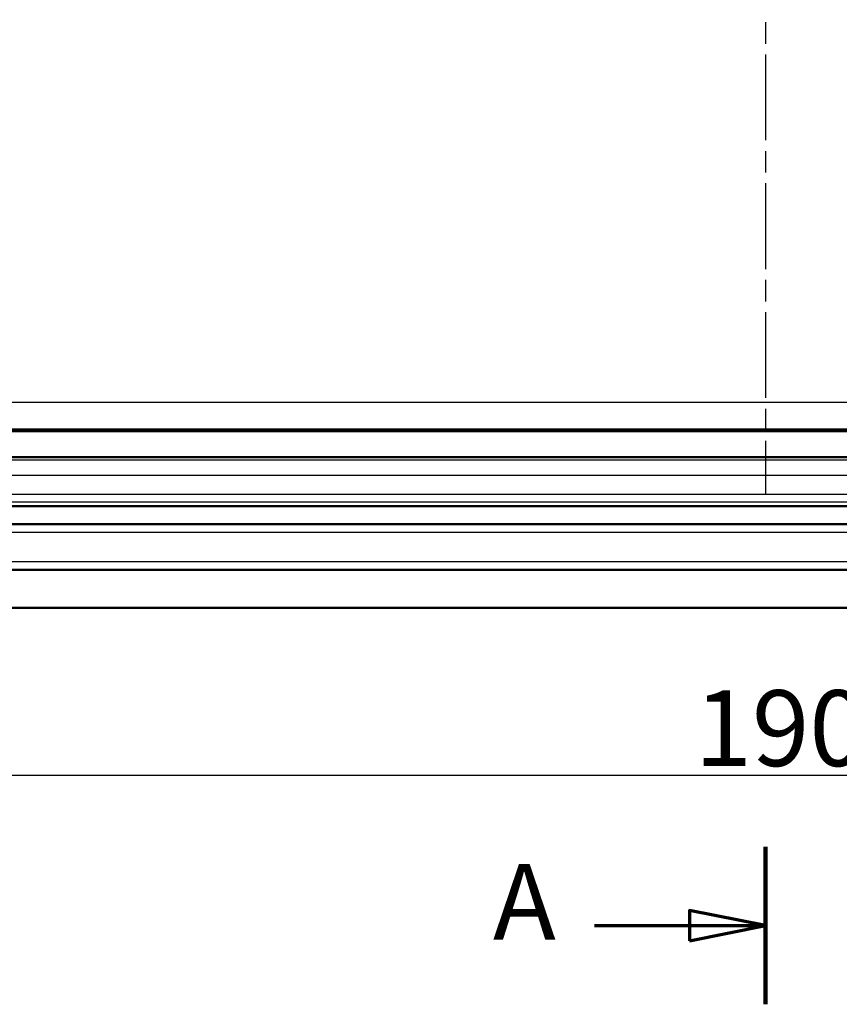
# Model space of a CAD drawing. Units: millimetres. Extents: x 2 to 1680, y 2 to 1186.
# Drawn here: x 328 to 437, y 607 to 737 of the extents above; entities that cross this region are included whole.
import ezdxf

# ---------------------------------------------------------------- set-up
doc = ezdxf.new("R2010")
doc.units = ezdxf.units.MM
doc.header["$LTSCALE"] = 2
doc.linetypes.add('CHAIN', pattern=[0.3543, 0.2362, -0.0295, 0.0591, -0.0295])
doc.linetypes.add('DASH_DOT', pattern=[0.37, 0.24, -0.06, 0.01, -0.06])
for name, color, linetype, lineweight in [('Bemaßung (ISO)', 1, 'Continuous', 25), ('Mittellinie (ISO)', 1, 'DASH_DOT', 25), ('Schnittlinie (ISO)', 3, 'CHAIN', 70), ('Sichtbar (ISO)', 7, 'Continuous', 50), ('Sichtbar schmal (ISO)', 1, 'Continuous', 25)]:
    doc.layers.add(name, color=color, linetype=linetype, lineweight=lineweight)
doc.styles.add('5', font='isocpeur.ttf', dxfattribs={"width": 1.1})
doc.dimstyles.new('11-Bopla 5', dxfattribs={"dimscale": 2, "dimtxt": 5, "dimasz": 2.5, "dimexe": 1, "dimexo": 0, "dimgap": 0.6, "dimtad": 1, "dimdec": 6, "dimrnd": 1e-08, "dimtxsty": '5', "dimcen": 0.09, "dimdle": 7, "dimclrd": 1, "dimclre": 1, "dimclrt": 7, "dimadec": 6, "dimazin": 2, "dimtfac": 0.7, "dimtdec": 3, "dimtmove": 0, "dimatfit": 3, "dimfxl": 1, "dimtolj": 1, "dimlwd": 25, "dimlwe": 25, "dimarcsym": 0})

# ---------------------------------------------------------------- blocks, each defined once
blk = doc.blocks.new('2DTransSchnitt0')
at = {"layer": 'Schnittlinie (ISO)', "linetype": 'Continuous', "lineweight": 140}
blk.add_line((213.43, 303.43), (213.43, 313.826), dxfattribs=at)
at = {"layer": 'Schnittlinie (ISO)', "linetype": 'Continuous'}
for p, q in [((213.43, 308.628), (208.43, 309.628)), ((208.43, 309.628), (208.43, 307.628)), ((202.159, 308.628), (208.43, 308.628)), ((208.43, 308.628), (213.43, 308.628)), ((208.43, 307.628), (213.43, 308.628))]:
    blk.add_line(p, q, dxfattribs=at)
at = {"layer": 'Schnittlinie (ISO)', "linetype": 'Continuous', "flags": 128}
blk.add_lwpolyline([(208.43, 307.628), (213.43, 308.628), (208.43, 309.628), (208.43, 307.628)], dxfattribs=at)
at = {"layer": 'Schnittlinie (ISO)'}
blk.add_solid([(208.43, 307.628), (213.43, 308.628), (208.43, 309.628), (208.43, 307.628)], dxfattribs=at)
at = {"layer": 'Schnittlinie (ISO)', "insert": (195.457, 306.128), "char_height": 5, "attachment_point": 7, "style": '5'}
blk.add_mtext('A', dxfattribs=at)
blk = doc.blocks.new('*D36')
at = {"layer": 'Bemaßung (ISO)', "color": 1, "linetype": 'Continuous', "lineweight": 25}
for p, q in [((236.86, 725.19), (236.86, 635.1)), ((616.86, 725.19), (616.86, 635.1)), ((241.86, 637.1), (611.86, 637.1))]:
    blk.add_line(p, q, dxfattribs=at)
at = {"layer": 'Bemaßung (ISO)', "color": 1, "linetype": 'Continuous'}
for points in [[(241.86, 637.94), (241.86, 636.27), (236.86, 637.1)], [(611.86, 637.94), (611.86, 636.27), (616.86, 637.1)]]:
    blk.add_solid(points, dxfattribs=at)
at = {"layer": 'Defpoints', "color": 0, "linetype": 'Continuous'}
for p in [(236.86, 725.19), (616.86, 725.19), (616.86, 637.1)]:
    blk.add_point(p, dxfattribs=at)
at = {"layer": 'Bemaßung (ISO)', "color": 7, "linetype": 'Continuous', "lineweight": 25, "insert": (417.51, 638.3), "char_height": 10, "attachment_point": 7, "style": '5'}
blk.add_mtext('\\A1;190', dxfattribs=at)

msp = doc.modelspace()

# ---------------------------------------------------------------- linework, layer by layer
at = {"layer": 'Mittellinie (ISO)', "linetype": 'CHAIN', "ltscale": 23.990969}
msp.add_line((426.8594573, 936.19235251), (426.8594573, 674.19235251), dxfattribs=at)
at = {"layer": 'Sichtbar (ISO)'}
for p, q in [((266.4594573, 682.51996903), (587.2594573, 682.51996903)), ((586.8594573, 682.69235251), (266.8594573, 682.69235251)), ((267.42458791, 682.49378843), (586.29432669, 682.49378843)), ((267.42458791, 679.05015409), (586.29432669, 679.05015409)), ((595.5594573, 672.59235251), (258.1594573, 672.59235251)), ((258.1594573, 670.19235251), (595.5594573, 670.19235251)), ((611.5594573, 664.19235251), (242.1594573, 664.19235251)), ((220.8594573, 659.19235251), (632.8594573, 659.19235251))]:
    msp.add_line(p, q, dxfattribs=at)
at = {"layer": 'Sichtbar schmal (ISO)'}
for p, q in [((266.8594573, 686.29235251), (586.8594573, 686.29235251)), ((606.84185125, 678.67474646), (246.87706335, 678.67474646)), ((246.89436477, 676.67482261), (606.82454983, 676.67482261)), ((600.58901962, 674.13676006), (253.12989498, 674.13676006)), ((258.1594573, 673.15195231), (595.5594573, 673.15195231)), ((595.5594573, 670.15736888), (258.1594573, 670.15736888)), ((258.1594573, 669.15740696), (595.5594573, 669.15740696)), ((611.5594573, 665.22729806), (242.1594573, 665.22729806)), ((242.1594573, 664.22733613), (611.5594573, 664.22733613))]:
    msp.add_line(p, q, dxfattribs=at)

# ---------------------------------------------------------------- block references
at = {"layer": 'Schnittlinie (ISO)', "xscale": 2, "yscale": 2, "zscale": 2}
msp.add_blockref('2DTransSchnitt0', (0, 0), dxfattribs=at)

# ---------------------------------------------------------------- dimensions: what is measured, and where the dimension line sits
at = {"layer": 'Bemaßung (ISO)', "color": 1, "linetype": 'Continuous', "lineweight": 25}
dim = msp.add_linear_dim(base=(616.8594573, 637.1049716), p1=(236.8594573, 725.19235251), p2=(616.8594573, 725.19235251), angle=180, dimstyle='11-Bopla 5', override={"dimdec": 6, "dimlfac": 0.5, "dimtp": 0, "dimtm": 0, "dimtdec": 3, "dimtofl": 0, "dimatfit": 1}, dxfattribs=at)
dim.commit()
dim.dimension.update_dxf_attribs({"geometry": '*D36', "text_midpoint": (426.8594573, 637.1049716), "dimtype": 160})

doc.saveas('drawing.dxf')
